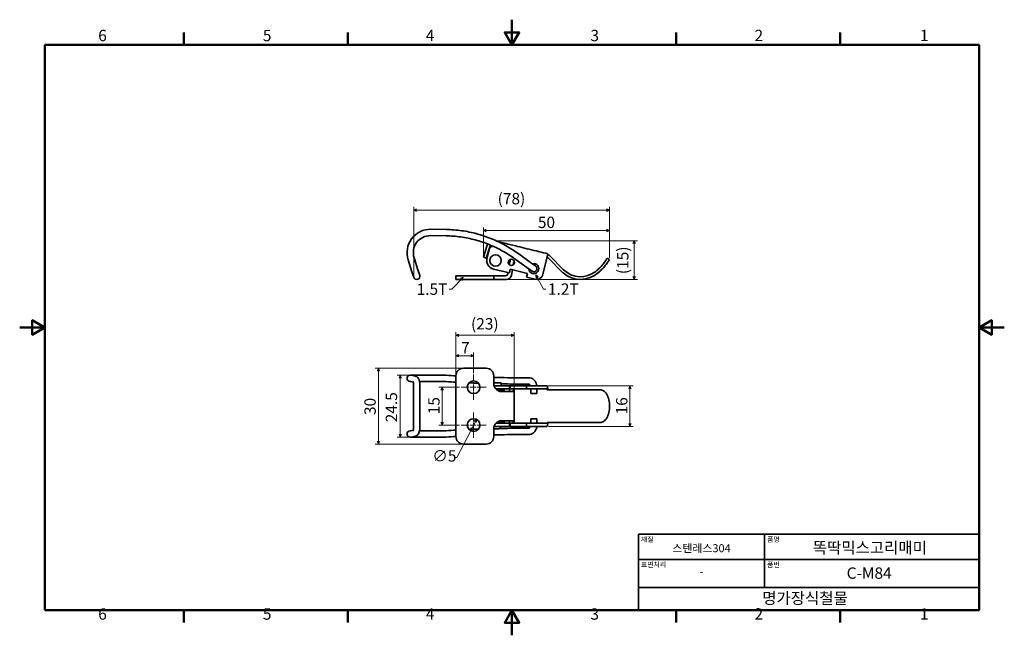
# Model space of a CAD drawing. Units: millimetres. Extents: x 0 to 390, y 0 to 244.
import ezdxf

# ---------------------------------------------------------------- set-up
doc = ezdxf.new("R2010")
doc.units = ezdxf.units.MM
doc.linetypes.add('CHAIN', pattern=[0.7087, 0.4724, -0.0591, 0.1181, -0.0591])
doc.layers.get('0').update_dxf_attribs({"color": 3})
for name, color, linetype, lineweight in [('MGJS  중심 표식(ISO)', 30, 'Continuous', 18), ('MGJS 치수(ISO)', 7, 'Continuous', 18), ('경계(ISO)', 7, 'Continuous', 50), ('기호(ISO)', 7, 'Continuous', 18), ('외형선(ISO)', 7, 'Continuous', 35), ('제목(ISO)', 7, 'Continuous', 35)]:
    doc.layers.add(name, color=color, linetype=linetype, lineweight=lineweight)
doc.styles.add('MGJS 텍스트', font='NanumGothic.ttf')
doc.styles.add('주 문자 (ISO)', font='NanumGothic.ttf')
doc.dimstyles.new('MGJS', dxfattribs={"dimtxt": 4.5, "dimasz": 1, "dimexe": 1.25, "dimexo": 0.625, "dimtad": 1, "dimtoh": 1, "dimdec": 1, "dimrnd": 1e-08, "dimdsep": 46, "dimtxsty": 'MGJS 텍스트', "dimblk": 'Filled-1', "dimcen": 0.09, "dimclrd": 250, "dimclre": 250, "dimclrt": 256, "dimadec": 0, "dimazin": 1, "dimtfac": 0.7, "dimtdec": 1, "dimtmove": 0, "dimatfit": 3, "dimfxl": 1, "dimtolj": 1, "dimlwd": -1, "dimlwe": -1, "dimarcsym": 0})
doc.dimstyles.new('기본값 - 방법 1b (ISO)$7', dxfattribs={"dimtxt": 4.5, "dimasz": 1, "dimexe": 3.175, "dimexo": 0, "dimgap": 0.762, "dimtad": 1, "dimtoh": 1, "dimrnd": 1e-08, "dimtxsty": '주 문자 (ISO)', "dimcen": 0.09, "dimdle": 10, "dimclrd": 7, "dimclre": 256, "dimclrt": 256, "dimazin": 2, "dimtfac": 0.777778, "dimtmove": 0, "dimatfit": 3, "dimldrblk": 'Filled-1', "dimfxl": 1, "dimtolj": 1, "dimlwd": -1, "dimlwe": -1, "dimarcsym": 0})

# ---------------------------------------------------------------- blocks, each defined once
blk = doc.blocks.new('경계 Default Border')
at = {"layer": '경계(ISO)'}
for p, q in [((65.03, 233.85), (65.03, 238.75)), ((130.05, 233.85), (130.05, 238.75)), ((260.1, 233.85), (260.1, 238.75)), ((325.13, 233.85), (325.13, 238.75)), ((65.03, 10), (65.03, 5.1)), ((130.05, 10), (130.05, 5.1)), ((260.1, 10), (260.1, 5.1)), ((325.13, 10), (325.13, 5.1))]:
    blk.add_line(p, q, dxfattribs=at)
at = {"layer": '경계(ISO)', "flags": 128}
for points in [[(195.07, 243.85), (195.07, 233.85), (192.19, 238.85), (197.96, 238.85), (195.07, 233.85)], [(10, 10), (10, 233.85), (380.15, 233.85), (380.15, 10), (10, 10)], [(0, 121.93), (10, 121.93), (5, 124.81), (5, 119.04), (10, 121.93)], [(390.15, 121.93), (380.15, 121.93), (385.15, 124.81), (385.15, 119.04), (380.15, 121.93)], [(195.07, 0), (195.07, 10), (192.19, 5), (197.96, 5), (195.07, 10)]]:
    blk.add_lwpolyline(points, dxfattribs=at)
at = {"layer": '경계(ISO)', "char_height": 4.5, "attachment_point": 7, "style": 'MGJS 텍스트'}
for s, insert in [('6', (31.11, 233.93)), ('5', (96.35, 233.93)), ('4', (160.95, 233.97)), ('3', (226.15, 233.92)), ('2', (291.17, 233.97)), ('1', (356.71, 233.97)), ('6', (31.11, 4.77)), ('5', (96.35, 4.77)), ('4', (160.95, 4.81)), ('3', (226.15, 4.77)), ('2', (291.17, 4.81)), ('1', (356.71, 4.81))]:
    blk.add_mtext(s, dxfattribs=dict(at, insert=insert))
blk = doc.blocks.new('제목 블록 ISO')
at = {"layer": '제목(ISO)'}
for p, q in [((71, 133), (71, 112)), ((71, 133), (206, 133)), ((121, 133), (121, 112)), ((206, 133), (206, 112)), ((71, 123), (206, 123)), ((71, 112), (206, 112)), ((71, 112), (71, 103)), ((206, 112), (206, 103)), ((206, 103), (71, 103))]:
    blk.add_line(p, q, dxfattribs=at)
at = {"layer": '제목(ISO)', "style": '주 문자 (ISO)'}
for s, insert, char_height, attachment_point in [('\\f나눔고딕|b0|i0;\\H2.0000;재질', (72, 132), 2, 1), ('\\f나눔고딕|b0|i0;\\H3.1700;스텐레스304', (96, 127.5), 3.17, 5), ('\\f나눔고딕|b0|i0;\\H2.0000;품명', (122, 132), 2, 1), ('\\f나눔고딕|b0|i0;\\H2.0000;표면처리', (72, 122), 2, 1), ('\\f나눔고딕|b0|i0;\\H2.0000;품번', (122, 122), 2, 1), ('\\f나눔고딕|b0|i0;\\H3.1700;-', (96, 118.28), 3.17, 5)]:
    blk.add_mtext(s, dxfattribs=dict(at, insert=insert, char_height=char_height, attachment_point=attachment_point))
for tag, p in [('제목_001', (140.13, 125.47)), ('부품_번호_001', (153.53, 115.39)), ('회사_001', (120.08, 105.45))]:
    blk.add_attdef(tag, p, '', height=4.5, dxfattribs=at)
blk = doc.blocks.new('Filled-1')
at = {"color": 0}
for p, q in [((0, 0), (-1, 0.5)), ((-1, 0.5), (-1, -0.5)), ((-1, 0), (0, 0)), ((-1, -0.5), (0, 0))]:
    blk.add_line(p, q, dxfattribs=at)
at = {"color": 0, "flags": 128}
blk.add_lwpolyline([(-1, -0.5), (0, 0), (-1, 0.5), (-1, -0.5)], dxfattribs=at)
at = {"color": 0}
blk.add_solid([(-1, -0.5), (0, 0), (-1, 0.5), (-1, -0.5)], dxfattribs=at)
blk = doc.blocks.new('*D7')
at = {"layer": 'Defpoints', "color": 0}
for p in [(156.14, 168.43), (233.71, 148.92), (156.14, 141.82)]:
    blk.add_point(p, dxfattribs=at)
at = {"layer": 'MGJS 치수(ISO)', "color": 250}
for p, q in [((156.14, 142.44), (156.14, 169.68)), ((232.71, 168.43), (157.14, 168.43)), ((233.71, 149.55), (233.71, 169.68))]:
    blk.add_line(p, q, dxfattribs=at)
at = {"layer": 'MGJS 치수(ISO)', "color": 250, "rotation": 180}
blk.add_blockref('Filled-1', (156.14, 168.43), dxfattribs=at)
at = {"layer": 'MGJS 치수(ISO)', "color": 250}
blk.add_blockref('Filled-1', (233.71, 168.43), dxfattribs=at)
at = {"layer": 'MGJS 치수(ISO)', "insert": (189.38, 175.22), "char_height": 4.5, "attachment_point": 1, "style": 'MGJS 텍스트'}
blk.add_mtext('\\A1;(78)', dxfattribs=at)
blk = doc.blocks.new('*D8')
at = {"layer": 'Defpoints', "color": 0}
for p in [(233.71, 160.32), (183.72, 149.73), (233.71, 148.92)]:
    blk.add_point(p, dxfattribs=at)
at = {"layer": 'MGJS 치수(ISO)', "color": 250}
for p, q in [((183.72, 150.35), (183.72, 161.57)), ((184.72, 160.32), (232.71, 160.32)), ((233.71, 149.55), (233.71, 161.57))]:
    blk.add_line(p, q, dxfattribs=at)
at = {"layer": 'MGJS 치수(ISO)', "color": 250, "rotation": 180}
blk.add_blockref('Filled-1', (183.72, 160.32), dxfattribs=at)
at = {"layer": 'MGJS 치수(ISO)', "color": 250}
blk.add_blockref('Filled-1', (233.71, 160.32), dxfattribs=at)
at = {"layer": 'MGJS 치수(ISO)', "insert": (205.32, 165.83), "char_height": 4.5, "attachment_point": 1, "style": 'MGJS 텍스트'}
blk.add_mtext('\\A1;50', dxfattribs=at)
blk = doc.blocks.new('*D9')
at = {"layer": 'Defpoints', "color": 0}
for p in [(187.9, 156.27), (243.52, 156.27), (184.87, 140.95)]:
    blk.add_point(p, dxfattribs=at)
at = {"layer": 'MGJS 치수(ISO)', "color": 250}
for p, q in [((188.52, 156.27), (244.77, 156.27)), ((243.52, 141.95), (243.52, 155.27)), ((185.49, 140.95), (244.77, 140.95))]:
    blk.add_line(p, q, dxfattribs=at)
for p, rotation in [((243.52, 156.27), 90), ((243.52, 140.95), 270)]:
    blk.add_blockref('Filled-1', p, dxfattribs=dict(at, rotation=rotation))
at = {"layer": 'MGJS 치수(ISO)', "insert": (236.73, 143.06), "char_height": 4.5, "attachment_point": 1, "rotation": 90, "style": 'MGJS 텍스트'}
blk.add_mtext('\\A1;(15)', dxfattribs=at)
blk = doc.blocks.new('*D10')
at = {"layer": 'Defpoints', "color": 0}
for p in [(195.87, 118.85), (172.87, 102.77), (195.87, 96.57)]:
    blk.add_point(p, dxfattribs=at)
at = {"layer": 'MGJS 치수(ISO)', "color": 250}
for p, q in [((172.87, 103.39), (172.87, 120.1)), ((173.87, 118.85), (194.87, 118.85)), ((195.87, 97.19), (195.87, 120.1))]:
    blk.add_line(p, q, dxfattribs=at)
at = {"layer": 'MGJS 치수(ISO)', "color": 250, "rotation": 180}
blk.add_blockref('Filled-1', (172.87, 118.85), dxfattribs=at)
at = {"layer": 'MGJS 치수(ISO)', "color": 250}
blk.add_blockref('Filled-1', (195.87, 118.85), dxfattribs=at)
at = {"layer": 'MGJS 치수(ISO)', "insert": (178.82, 125.64), "char_height": 4.5, "attachment_point": 1, "style": 'MGJS 텍스트'}
blk.add_mtext('\\A1;(23)', dxfattribs=at)
blk = doc.blocks.new('*D11')
at = {"layer": 'Defpoints', "color": 0}
for p in [(154.73, 103.02), (150.81, 78.52), (154.73, 78.52)]:
    blk.add_point(p, dxfattribs=at)
at = {"layer": 'MGJS 치수(ISO)', "color": 250}
for p, q in [((154.1, 103.02), (149.56, 103.02)), ((150.81, 102.02), (150.81, 79.52)), ((154.1, 78.52), (149.56, 78.52))]:
    blk.add_line(p, q, dxfattribs=at)
for p, rotation in [((150.81, 103.02), 90), ((150.81, 78.52), 270)]:
    blk.add_blockref('Filled-1', p, dxfattribs=dict(at, rotation=rotation))
at = {"layer": 'MGJS 치수(ISO)', "insert": (145.06, 84.38), "char_height": 4.5, "attachment_point": 1, "rotation": 90, "style": 'MGJS 텍스트'}
blk.add_mtext('\\A1;24.5', dxfattribs=at)
blk = doc.blocks.new('*D12')
at = {"layer": 'Defpoints', "color": 0}
for p in [(207.26, 98.77), (208.87, 82.77), (241.82, 82.77)]:
    blk.add_point(p, dxfattribs=at)
at = {"layer": 'MGJS 치수(ISO)', "color": 250}
for p, q in [((207.88, 98.77), (243.07, 98.77)), ((241.82, 97.77), (241.82, 83.77)), ((209.49, 82.77), (243.07, 82.77))]:
    blk.add_line(p, q, dxfattribs=at)
for p, rotation in [((241.82, 98.77), 90), ((241.82, 82.77), 270)]:
    blk.add_blockref('Filled-1', p, dxfattribs=dict(at, rotation=rotation))
at = {"layer": 'MGJS 치수(ISO)', "insert": (236.3, 87.5), "char_height": 4.5, "attachment_point": 1, "rotation": 90, "style": 'MGJS 텍스트'}
blk.add_mtext('\\A1;16', dxfattribs=at)
blk = doc.blocks.new('*D13')
at = {"layer": 'Defpoints', "color": 0}
for p in [(175.87, 105.77), (142.12, 75.77), (175.87, 75.77)]:
    blk.add_point(p, dxfattribs=at)
at = {"layer": 'MGJS 치수(ISO)', "color": 250}
for p, q in [((175.24, 105.77), (140.87, 105.77)), ((142.12, 104.77), (142.12, 76.77)), ((175.24, 75.77), (140.87, 75.77))]:
    blk.add_line(p, q, dxfattribs=at)
for p, rotation in [((142.12, 105.77), 90), ((142.12, 75.77), 270)]:
    blk.add_blockref('Filled-1', p, dxfattribs=dict(at, rotation=rotation))
at = {"layer": 'MGJS 치수(ISO)', "insert": (136.59, 87.24), "char_height": 4.5, "attachment_point": 1, "rotation": 90, "style": 'MGJS 텍스트'}
blk.add_mtext('\\A1;30', dxfattribs=at)
blk = doc.blocks.new('*D14')
at = {"layer": 'Defpoints', "color": 0}
for p in [(181.03, 85.48), (178.71, 81.05)]:
    blk.add_point(p, dxfattribs=at)
at = {"layer": 'MGJS 치수(ISO)', "color": 250}
for p, q in [((180.56, 84.6), (179.17, 81.94)), ((178.71, 81.05), (173.15, 70.43)), ((173.15, 70.43), (172.15, 70.43))]:
    blk.add_line(p, q, dxfattribs=at)
for p, rotation in [((178.71, 81.05), 242.3660379175637), ((181.03, 85.48), 62.36603791756367)]:
    blk.add_blockref('Filled-1', p, dxfattribs=dict(at, rotation=rotation))
at = {"layer": 'MGJS 치수(ISO)', "insert": (163.52, 73.31), "char_height": 4.5, "attachment_point": 1, "style": 'MGJS 텍스트'}
blk.add_mtext('\\A1;∅5', dxfattribs=at)
blk = doc.blocks.new('*D15')
at = {"layer": 'Defpoints', "color": 0}
for p in [(179.87, 110.77), (172.87, 102.77), (179.87, 103.27)]:
    blk.add_point(p, dxfattribs=at)
at = {"layer": 'MGJS 치수(ISO)', "color": 250}
for p, q in [((172.87, 103.39), (172.87, 112.02)), ((173.87, 110.77), (178.87, 110.77)), ((179.87, 103.89), (179.87, 112.02))]:
    blk.add_line(p, q, dxfattribs=at)
at = {"layer": 'MGJS 치수(ISO)', "color": 250, "rotation": 180}
blk.add_blockref('Filled-1', (172.87, 110.77), dxfattribs=at)
at = {"layer": 'MGJS 치수(ISO)', "color": 250}
blk.add_blockref('Filled-1', (179.87, 110.77), dxfattribs=at)
at = {"layer": 'MGJS 치수(ISO)', "insert": (174.9, 116.2), "char_height": 4.5, "attachment_point": 1, "style": 'MGJS 텍스트'}
blk.add_mtext('\\A1;7', dxfattribs=at)
blk = doc.blocks.new('*D16')
at = {"layer": 'Defpoints', "color": 0}
for p in [(167.37, 98.27), (174.87, 98.27), (174.87, 83.27)]:
    blk.add_point(p, dxfattribs=at)
at = {"layer": 'MGJS 치수(ISO)', "color": 250}
for p, q in [((174.24, 98.27), (166.12, 98.27)), ((167.37, 84.27), (167.37, 97.27)), ((174.24, 83.27), (166.12, 83.27))]:
    blk.add_line(p, q, dxfattribs=at)
for p, rotation in [((167.37, 98.27), 90), ((167.37, 83.27), 270)]:
    blk.add_blockref('Filled-1', p, dxfattribs=dict(at, rotation=rotation))
at = {"layer": 'MGJS 치수(ISO)', "insert": (161.89, 87.56), "char_height": 4.5, "attachment_point": 1, "rotation": 90, "style": 'MGJS 텍스트'}
blk.add_mtext('\\A1;15', dxfattribs=at)

msp = doc.modelspace()

# ---------------------------------------------------------------- linework, layer by layer
at = {"layer": 'MGJS  중심 표식(ISO)', "linetype": 'CHAIN', "ltscale": 5.555153}
for p, q in [((179.87, 103.27), (179.87, 93.27)), ((184.87, 98.27), (174.87, 98.27)), ((179.87, 88.27), (179.87, 78.27)), ((184.87, 83.27), (174.87, 83.27))]:
    msp.add_line(p, q, dxfattribs=at)
at = {"layer": '외형선(ISO)'}
for p, q in [((168.98, 160.76), (162.83, 160.83)), ((168.98, 160.76), (168.98, 160.76)), ((168.98, 160.76), (168.98, 160.76)), ((168.98, 160.76), (168.99, 160.76)), ((168.95, 158.26), (162.8, 158.33)), ((168.95, 158.26), (168.95, 158.26)), ((168.95, 158.26), (168.95, 158.26)), ((185.05, 154.13), (183.72, 149.73)), ((184.87, 149.38), (186.23, 153.89)), ((186.12, 153.19), (185.16, 149.31)), ((187.39, 154.19), (187.33, 153.93)), ((153.92, 148.75), (155.43, 144.04)), ((156.3, 149.52), (157.81, 144.8)), ((183.72, 149.73), (184.87, 149.38)), ((194.29, 148.1), (194.4, 148.68)), ((194.44, 148.91), (194.4, 148.68)), ((195.87, 148.38), (195.77, 147.84)), ((200.97, 145.7), (196.28, 149.04)), ((202.42, 147.73), (197.73, 151.07)), ((207.26, 142.86), (208.87, 149.4)), ((209.36, 149.59), (215.14, 143.76)), ((209.88, 150.51), (215.52, 144.83)), ((233.71, 148.92), (232.82, 149.45)), ((158.52, 142.58), (157.81, 144.8)), ((187.73, 145.08), (194.04, 143.53)), ((194.04, 143.53), (194.4, 144.98)), ((194.14, 147.22), (194.05, 146.72)), ((194.14, 147.22), (194.24, 147.8)), ((194.29, 148.1), (194.24, 147.8)), ((194.4, 144.98), (201.19, 143.31)), ((194.85, 142.6), (195.23, 144.78)), ((195.58, 146.73), (195.62, 146.96)), ((195.72, 147.54), (195.62, 146.96)), ((195.72, 147.54), (195.77, 147.84)), ((200.97, 145.7), (203.01, 144.25)), ((204.46, 146.28), (202.42, 147.73)), ((155.43, 144.04), (156.14, 141.82)), ((172.87, 142.45), (175.87, 142.45)), ((172.87, 142.45), (172.87, 140.95)), ((175.87, 140.95), (172.87, 140.95)), ((184.87, 142.45), (175.87, 142.45)), ((175.87, 140.95), (184.87, 140.95)), ((184.87, 142.45), (187.87, 142.45)), ((187.87, 140.95), (184.87, 140.95)), ((190.87, 142.45), (187.87, 142.45)), ((187.87, 140.95), (187.87, 142.45)), ((187.87, 140.95), (190.87, 140.95)), ((192.46, 142.45), (190.87, 142.45)), ((190.87, 140.95), (192.88, 140.95)), ((193.51, 143.66), (193.44, 143.28)), ((201.19, 143.31), (200.84, 141.86)), ((200.84, 141.86), (204.24, 141.02)), ((175.87, 105.77), (184.87, 105.77)), ((155.11, 103.02), (154.73, 103.02)), ((155.12, 103.02), (155.11, 103.02)), ((162.82, 103.02), (155.12, 103.02)), ((155.38, 102.99), (156.9, 102.65)), ((168.99, 103.02), (162.82, 103.02)), ((169.02, 103.02), (169.04, 103.02)), ((172.87, 102.77), (172.87, 78.77)), ((187.87, 102.77), (187.87, 99.57)), ((201.7, 102.02), (197.01, 102.03)), ((154.73, 100.52), (154.97, 100.52)), ((154.85, 100.55), (155.92, 100.3)), ((156.08, 98.93), (156.08, 82.6)), ((158.44, 100.52), (162.82, 100.52)), ((158.58, 98.93), (158.58, 82.6)), ((168.91, 100.52), (162.82, 100.52)), ((187.87, 99.97), (190.81, 99.97)), ((187.98, 98.77), (194.04, 98.77)), ((188.63, 97.57), (194.04, 97.57)), ((189.81, 97.57), (189.81, 97.27)), ((190.81, 99.97), (190.81, 98.77)), ((194.04, 98.77), (194.4, 98.77)), ((194.04, 97.57), (194.04, 98.77)), ((194.04, 97.57), (194.4, 97.57)), ((194.4, 98.77), (200.84, 98.77)), ((194.4, 97.57), (194.4, 98.77)), ((194.4, 97.57), (200.84, 97.57)), ((201.7, 99.52), (197.01, 99.53)), ((200.84, 98.77), (204.24, 98.77)), ((200.84, 97.57), (200.84, 98.77)), ((200.84, 97.57), (204.24, 97.57)), ((202.48, 95.77), (202.48, 97.57)), ((207.26, 98.77), (204.24, 98.77)), ((207.26, 97.57), (204.24, 97.57)), ((204.98, 95.77), (204.98, 97.57)), ((207.26, 98.77), (208.87, 98.77)), ((207.26, 97.57), (208.93, 97.57)), ((191.52, 97.27), (188.94, 97.27)), ((190.87, 96.57), (192.88, 96.57)), ((191.52, 97.27), (191.91, 97.27)), ((194.85, 96.57), (192.88, 96.57)), ((194.85, 96.57), (195.51, 96.57)), ((195.88, 96.57), (195.84, 96.57)), ((195.87, 84.97), (195.87, 96.57)), ((195.88, 96.57), (195.88, 96.97)), ((204.98, 95.77), (202.48, 95.77)), ((208.98, 97.27), (208.98, 97.37)), ((209.36, 97.27), (208.98, 97.27)), ((209.36, 97.27), (215.14, 97.27)), ((215.14, 97.27), (215.37, 97.27)), ((229.36, 97.27), (215.37, 97.27)), ((229.43, 97.27), (229.36, 97.27)), ((229.96, 97.27), (229.43, 97.27)), ((187.87, 81.97), (187.87, 78.77)), ((187.98, 82.77), (194.04, 82.77)), ((188.63, 83.97), (194.04, 83.97)), ((191.52, 84.27), (188.94, 84.27)), ((189.81, 84.27), (189.81, 83.97)), ((192.88, 84.97), (190.87, 84.97)), ((191.52, 84.27), (191.91, 84.27)), ((192.88, 84.97), (194.85, 84.97)), ((194.04, 83.97), (194.4, 83.97)), ((194.04, 83.97), (194.04, 82.77)), ((194.04, 82.77), (194.4, 82.77)), ((194.4, 83.97), (200.84, 83.97)), ((194.4, 83.97), (194.4, 82.77)), ((194.4, 82.77), (200.84, 82.77)), ((195.5, 84.97), (194.85, 84.97)), ((195.88, 84.97), (195.84, 84.97)), ((195.88, 84.97), (195.88, 84.67)), ((197.01, 82.01), (201.7, 82.02)), ((200.84, 83.97), (204.24, 83.97)), ((200.84, 83.97), (200.84, 82.77)), ((200.84, 82.77), (204.24, 82.77)), ((204.98, 85.77), (202.48, 85.77)), ((202.48, 83.97), (202.48, 85.77)), ((207.26, 83.97), (204.24, 83.97)), ((207.26, 82.77), (204.24, 82.77)), ((204.98, 83.97), (204.98, 85.77)), ((207.26, 83.97), (208.93, 83.97)), ((207.26, 82.77), (208.87, 82.77)), ((209.36, 84.27), (208.98, 84.27)), ((208.98, 84.27), (208.98, 84.17)), ((209.36, 84.27), (215.14, 84.27)), ((215.14, 84.27), (215.37, 84.27)), ((229.36, 84.27), (215.37, 84.27)), ((229.43, 84.27), (229.36, 84.27)), ((229.96, 84.27), (229.43, 84.27)), ((154.97, 81.02), (154.73, 81.02)), ((154.73, 78.52), (155.11, 78.52)), ((155.92, 81.23), (154.85, 80.99)), ((155.11, 78.52), (155.12, 78.52)), ((155.12, 78.52), (162.82, 78.52)), ((156.9, 78.89), (155.38, 78.55)), ((162.82, 81.02), (158.44, 81.02)), ((162.82, 81.02), (168.91, 81.02)), ((162.82, 78.52), (168.99, 78.52)), ((169.04, 78.52), (169.02, 78.52)), ((187.87, 81.77), (189.56, 81.77)), ((197.01, 79.51), (201.7, 79.52)), ((184.87, 75.77), (175.87, 75.77))]:
    msp.add_line(p, q, dxfattribs=at)
for centre, radius in [((188.56, 148.48), 2.25), ((194.81, 147.71), 1.25), ((179.87, 98.27), 2.5), ((179.87, 83.27), 2.5)]:
    msp.add_circle(centre, radius, dxfattribs=at)
for centre, radius, start, end in [((162.73, 151.58), 9.25, 89.3674, 197.7859), ((162.73, 151.58), 6.75, 89.3674, 197.7859), ((187.92, 153.27), 3, 144.9391, 163.2055), ((187.09, 152.96), 1, 76.2055, 166.2055), ((187.95, 153.37), 1.8, 139.4797, 163.2055), ((188.56, 148.48), 3.5, 166.2055, 256.2055), ((193.29, 148.15), 1, 350, 36.1406), ((208.08, 148.32), 1.8, 44.8124, 59.8843), ((207.75, 148.4), 3, 44.8124, 59.8843), ((203.73, 145.27), 2, 183.2181, 105.8537), ((203.73, 145.27), 1.25, 234.5359, 54.5359), ((222.26, 151.52), 9.49, 224.8124, 309.2133), ((215.53, 159.77), 20.14, 309.2133, 312.1066), ((157.33, 142.2), 1.25, 197.7859, 17.7859), ((192.46, 143.45), 1, 270, 350), ((192.88, 142.95), 2, 270, 350), ((204.83, 143.45), 2.5, 256.2055, 346.2055), ((217.98, 146.58), 4, 224.8124, 229.1312), ((222.26, 151.52), 10.54, 229.1312, 312.3707), ((232.06, 140.78), 4, 131.036, 132.3707), ((215.53, 159.77), 21.17, 311.036, 312.9634), ((175.87, 102.77), 3, 90, 180), ((184.87, 102.77), 3, 0, 90), ((154.73, 101.77), 1.25, 90, 270), ((190.87, 99.57), 3, 180, 270), ((190.87, 81.97), 3, 90, 180), ((189.56, 82.77), 1, 270, 0), ((154.73, 79.77), 1.25, 90, 270), ((175.87, 78.77), 3, 180, 270), ((184.87, 78.77), 3, 270, 0)]:
    msp.add_arc(centre, radius, start, end, dxfattribs=at)
for centre, major_axis, ratio, start_param, end_param in [((168.96, 159.51), (0.02, 1.25), 0.044536, 6.283104, 6.283384), ((197.01, 150.06), (-0.73, -1.02), 0.00146, 0.013163, 0.013173), ((155.11, 101.8), (0.14, 1.21), 0.983149, 6.17654, 6.39402), ((168.99, 102.52), (0.013, 0.5), 0.999777, 6.245005, 6.308639), ((197.01, 100.78), (0, 1.25), 0.580192, 0, 0.001085), ((168.91, 100.02), (0.013, 0.501), 0.998737, 6.245228, 6.308694), ((194.24, 96.97), (0, 0.6), 0.173648, 0, 1.403348), ((195.72, 96.97), (0, 0.6), 0.173648, 0, 1.403348), ((195.77, 96.97), (0, 0.6), 0.173648, 4.712389, 6.283185), ((194.04, 97.17), (0, -0.6), 0.173648, 0, 1.403348), ((195.51, 97.17), (0, -0.6), 0.173648, 0, 1.403348), ((194.03, 84.27), (0, 0.7), 0.173648, 5.002141, 6.283185), ((194.26, 84.67), (0, -0.7), 0.173648, 5.002141, 6.283185), ((195.5, 84.27), (0, 0.7), 0.173648, 5.002141, 6.283185), ((195.74, 84.67), (0, -0.7), 0.173648, 5.002141, 6.283185), ((195.75, 84.67), (0, -0.7), 0.173648, 0, 1.570796), ((155.11, 79.74), (0.14, -1.21), 0.983149, 6.172351, 6.38983), ((168.91, 81.52), (0.013, -0.501), 0.998737, 6.257677, 6.321143), ((168.99, 79.02), (0.013, -0.5), 0.999777, 6.257732, 6.321366), ((197.01, 80.76), (0, -1.25), 0.580192, 6.282101, 6.283185)]:
    msp.add_ellipse(centre, major_axis=major_axis, ratio=ratio, start_param=start_param, end_param=end_param, dxfattribs=at)
for points, knots in [([(197.73, 151.07), (196.08, 152.29), (194.34, 153.4), (190.75, 155.41), (188.9, 156.3), (185.09, 157.85), (183.14, 158.5), (179.17, 159.57), (177.15, 159.99), (173.09, 160.56), (171.04, 160.72), (168.99, 160.76)], [0.8757122, 0.8757122, 0.8757122, 0.8757122, 0.9992786, 0.9992786, 1.1228449, 1.1228449, 1.2464113, 1.2464113, 1.3699776, 1.3699776, 1.493544, 1.493544, 1.493544, 1.493544]), ([(196.28, 149.04), (194.71, 150.19), (193.06, 151.25), (189.65, 153.16), (187.88, 154.01), (184.26, 155.49), (182.41, 156.11), (178.63, 157.13), (176.72, 157.52), (172.85, 158.07), (170.9, 158.23), (168.95, 158.26)], [0.8750189, 0.8750189, 0.8750189, 0.8750189, 0.9987014, 0.9987014, 1.1223838, 1.1223838, 1.2460662, 1.2460662, 1.3697486, 1.3697486, 1.4934311, 1.4934311, 1.4934311, 1.4934311]), ([(208.47, 151.31), (207.21, 151.62), (205.95, 151.93), (202.21, 152.85), (199.74, 153.45), (195.57, 154.48), (193.87, 154.89), (191.28, 155.53), (190.4, 155.75), (189.51, 155.96)], [-2.11887, -2.11887, -2.11887, -2.11887, -1.729291, -1.729291, -0.960392, -0.960392, -0.432323, -0.432323, -0.158575, -0.158575, -0.158575, -0.158575]), ([(208.87, 149.4), (208.94, 149.68), (208.99, 149.9), (209.07, 150.24), (209.12, 150.41), (209.18, 150.69), (209.21, 150.8), (209.24, 150.92), (209.25, 150.95), (209.26, 150.98), (209.26, 150.99), (209.26, 150.99)], [0, 0, 0, 0, 0.0869175, 0.0869175, 0.1899891, 0.1899891, 0.2863255, 0.2863255, 0.3372489, 0.3372489, 0.38511, 0.38511, 0.38511, 0.38511]), ([(229.82, 145.58), (230.01, 145.77), (230.19, 145.96), (230.92, 146.76), (231.4, 147.36), (232.1, 148.31), (232.38, 148.74), (232.74, 149.31), (232.79, 149.39), (232.82, 149.45)], [1.2444889, 1.2444889, 1.2444889, 1.2444889, 1.3221389, 1.3221389, 1.5763105, 1.5763105, 1.8247601, 1.8247601, 2.0732098, 2.0732098, 2.0732098, 2.0732098]), ([(233.71, 148.92), (233.68, 148.86), (233.63, 148.78), (233.27, 148.21), (232.99, 147.78), (232.29, 146.82), (231.82, 146.23), (231.1, 145.42), (230.92, 145.23), (230.73, 145.04)], [2.0627337, 2.0627337, 2.0627337, 2.0627337, 2.3111662, 2.3111662, 2.5595988, 2.5595988, 2.8131779, 2.8131779, 2.8909644, 2.8909644, 2.8909644, 2.8909644]), ([(156.9, 102.65), (157.07, 102.61), (157.23, 102.54), (157.52, 102.37), (157.64, 102.25), (157.9, 101.97), (158, 101.8), (158.2, 101.4), (158.28, 101.16), (158.42, 100.66), (158.47, 100.4), (158.54, 99.86), (158.57, 99.57), (158.58, 99.17), (158.58, 99.05), (158.58, 98.93)], [0.068573, 0.068573, 0.068573, 0.068573, 0.182193, 0.182193, 0.324603, 0.324603, 0.547802, 0.547802, 0.848247, 0.848247, 1.148692, 1.148692, 1.449136, 1.449136, 1.570796, 1.570796, 1.570796, 1.570796]), ([(197.01, 102.03), (195.4, 102.03), (193.72, 102.04), (190.64, 102.09), (189.27, 102.12), (187.87, 102.16)], [0.875336, 0.875336, 0.875336, 0.875336, 0.9989776, 0.9989776, 1.0935333, 1.0935333, 1.0935333, 1.0935333]), ([(204.95, 98.77), (204.93, 98.97), (204.89, 99.17), (204.75, 99.72), (204.61, 100.06), (204.23, 100.69), (204, 100.98), (203.45, 101.47), (203.14, 101.67), (202.47, 101.94), (202.13, 102.01), (201.75, 102.02), (201.73, 102.02), (201.7, 102.02)], [4.853808, 4.853808, 4.853808, 4.853808, 5.026256, 5.026256, 5.340124, 5.340124, 5.653991, 5.653991, 5.967858, 5.967858, 6.259933, 6.259933, 6.281726, 6.281726, 6.281726, 6.281726]), ([(155.84, 100.52), (155.85, 100.52), (155.85, 100.52), (155.86, 100.5), (155.87, 100.47), (155.9, 100.38), (155.92, 100.31), (155.97, 100.14), (155.99, 100.02), (156.04, 99.75), (156.05, 99.59), (156.08, 99.26), (156.08, 99.1), (156.08, 98.93)], [0.478756, 0.478756, 0.478756, 0.478756, 0.54683, 0.54683, 0.691191, 0.691191, 0.870809, 0.870809, 1.089799, 1.089799, 1.341008, 1.341008, 1.570796, 1.570796, 1.570796, 1.570796]), ([(181.8, 99.85), (181.47, 99.87), (181.14, 99.88), (179.91, 99.93), (179, 99.97), (178.08, 100.01)], [1.22461536, 1.22461536, 1.22461536, 1.22461536, 1.24560634, 1.24560634, 1.30338645, 1.30338645, 1.30338645, 1.30338645]), ([(197.01, 99.53), (195.39, 99.53), (193.69, 99.54), (191.57, 99.58), (191.19, 99.58), (190.81, 99.59)], [0.8754324, 0.8754324, 0.8754324, 0.8754324, 0.9988105, 0.9988105, 1.0250815, 1.0250815, 1.0250815, 1.0250815]), ([(202.41, 98.77), (202.39, 98.84), (202.37, 98.9), (202.3, 99.07), (202.24, 99.15), (202.13, 99.3), (202.07, 99.36), (201.94, 99.46), (201.87, 99.49), (201.77, 99.52), (201.74, 99.52), (201.7, 99.52)], [5.05889, 5.05889, 5.05889, 5.05889, 5.215258, 5.215258, 5.469626, 5.469626, 5.73719, 5.73719, 6.051058, 6.051058, 6.281726, 6.281726, 6.281726, 6.281726]), ([(208.87, 98.77), (208.94, 98.77), (208.99, 98.71), (209.07, 98.57), (209.12, 98.46), (209.18, 98.18), (209.21, 98.02), (209.24, 97.75), (209.25, 97.65), (209.26, 97.46), (209.26, 97.36), (209.26, 97.27)], [0, 0, 0, 0, 0.0869175, 0.0869175, 0.1899891, 0.1899891, 0.2863255, 0.2863255, 0.3372489, 0.3372489, 0.38511, 0.38511, 0.38511, 0.38511]), ([(208.98, 97.37), (208.98, 97.39), (208.98, 97.42), (208.98, 97.47), (208.97, 97.49), (208.96, 97.53), (208.96, 97.54), (208.95, 97.56), (208.94, 97.57), (208.93, 97.57)], [0, 0, 0, 0, 0.00729978, 0.00729978, 0.01475572, 0.01475572, 0.02243035, 0.02243035, 0.03034159, 0.03034159, 0.03034159, 0.03034159]), ([(191.91, 97.27), (191.93, 97.27), (191.95, 97.25), (191.98, 97.18), (191.99, 97.13), (192.01, 97), (192.02, 96.92), (192.03, 96.75), (192.04, 96.66), (192.04, 96.57)], [0, 0, 0, 0, 0.0277283, 0.0277283, 0.0557939, 0.0557939, 0.0827757, 0.0827757, 0.110308, 0.110308, 0.110308, 0.110308]), ([(233.71, 90.77), (233.71, 91.6), (233.63, 92.48), (233.27, 94.1), (232.99, 94.85), (232.29, 96.03), (231.82, 96.54), (231.1, 96.97), (230.92, 97.06), (230.73, 97.13)], [2.0627337, 2.0627337, 2.0627337, 2.0627337, 2.3111662, 2.3111662, 2.5595988, 2.5595988, 2.8131779, 2.8131779, 2.8909644, 2.8909644, 2.8909644, 2.8909644]), ([(233.71, 90.77), (233.71, 89.94), (233.63, 89.06), (233.27, 87.43), (232.99, 86.69), (232.29, 85.51), (231.82, 85), (231.1, 84.57), (230.92, 84.48), (230.73, 84.41)], [2.0627337, 2.0627337, 2.0627337, 2.0627337, 2.3111662, 2.3111662, 2.5595988, 2.5595988, 2.8131779, 2.8131779, 2.8909644, 2.8909644, 2.8909644, 2.8909644]), ([(156.08, 82.6), (156.08, 82.41), (156.08, 82.22), (156.04, 81.85), (156.02, 81.69), (155.97, 81.41), (155.94, 81.29), (155.89, 81.13), (155.87, 81.07), (155.85, 81.03), (155.85, 81.02), (155.84, 81.02)], [1.570796, 1.570796, 1.570796, 1.570796, 1.845563, 1.845563, 2.113231, 2.113231, 2.35713, 2.35713, 2.558495, 2.558495, 2.662837, 2.662837, 2.662837, 2.662837]), ([(158.58, 82.6), (158.58, 82.31), (158.57, 82.03), (158.52, 81.47), (158.48, 81.19), (158.37, 80.67), (158.3, 80.43), (158.12, 79.96), (158.01, 79.73), (157.75, 79.4), (157.65, 79.29), (157.37, 79.07), (157.16, 78.95), (156.9, 78.89), (156.9, 78.89), (156.9, 78.89)], [1.570796, 1.570796, 1.570796, 1.570796, 1.871241, 1.871241, 2.171686, 2.171686, 2.472131, 2.472131, 2.772575, 2.772575, 2.903626, 2.903626, 3.070638, 3.070638, 3.07302, 3.07302, 3.07302, 3.07302]), ([(190.11, 81.93), (190.73, 81.95), (191.34, 81.96), (193.69, 81.99), (195.39, 82.01), (197.01, 82.01)], [5.2419689, 5.2419689, 5.2419689, 5.2419689, 5.2843748, 5.2843748, 5.4077529, 5.4077529, 5.4077529, 5.4077529]), ([(192.04, 84.97), (192.04, 84.88), (192.03, 84.79), (192.02, 84.61), (192.01, 84.54), (191.99, 84.41), (191.98, 84.36), (191.95, 84.29), (191.93, 84.27), (191.91, 84.27)], [0, 0, 0, 0, 0.0277283, 0.0277283, 0.0557939, 0.0557939, 0.0827757, 0.0827757, 0.110308, 0.110308, 0.110308, 0.110308]), ([(201.7, 79.52), (202.04, 79.52), (202.37, 79.58), (203.01, 79.8), (203.31, 79.97), (203.86, 80.41), (204.11, 80.68), (204.51, 81.29), (204.67, 81.63), (204.87, 82.23), (204.92, 82.5), (204.95, 82.77)], [3.143052, 3.143052, 3.143052, 3.143052, 3.424367, 3.424367, 3.714455, 3.714455, 4.025893, 4.025893, 4.339761, 4.339761, 4.570969, 4.570969, 4.570969, 4.570969]), ([(201.7, 82.02), (201.75, 82.02), (201.8, 82.02), (201.92, 82.07), (201.99, 82.11), (202.13, 82.24), (202.2, 82.31), (202.31, 82.5), (202.36, 82.6), (202.4, 82.73), (202.41, 82.75), (202.41, 82.77)], [3.143052, 3.143052, 3.143052, 3.143052, 3.45692, 3.45692, 3.770787, 3.770787, 4.064992, 4.064992, 4.324712, 4.324712, 4.365888, 4.365888, 4.365888, 4.365888]), ([(208.87, 82.77), (208.94, 82.77), (208.99, 82.83), (209.07, 82.97), (209.12, 83.08), (209.18, 83.36), (209.21, 83.52), (209.24, 83.79), (209.25, 83.88), (209.26, 84.08), (209.26, 84.17), (209.26, 84.27)], [0, 0, 0, 0, 0.0869175, 0.0869175, 0.1899891, 0.1899891, 0.2863255, 0.2863255, 0.3372489, 0.3372489, 0.38511, 0.38511, 0.38511, 0.38511]), ([(208.98, 84.17), (208.98, 84.14), (208.98, 84.12), (208.98, 84.07), (208.97, 84.05), (208.96, 84.01), (208.96, 83.99), (208.95, 83.97), (208.94, 83.97), (208.93, 83.97)], [0, 0, 0, 0, 0.00729978, 0.00729978, 0.01475572, 0.01475572, 0.02243035, 0.02243035, 0.03034159, 0.03034159, 0.03034159, 0.03034159]), ([(178.08, 81.52), (179, 81.57), (179.91, 81.61), (181.14, 81.66), (181.47, 81.67), (181.8, 81.68)], [4.97979886, 4.97979886, 4.97979886, 4.97979886, 5.03757897, 5.03757897, 5.05856995, 5.05856995, 5.05856995, 5.05856995]), ([(187.87, 79.38), (189.27, 79.42), (190.64, 79.45), (193.72, 79.49), (195.4, 79.51), (197.01, 79.51)], [5.189652, 5.189652, 5.189652, 5.189652, 5.2842077, 5.2842077, 5.4078493, 5.4078493, 5.4078493, 5.4078493])]:
    msp.add_open_spline(points, degree=3, knots=knots, dxfattribs=at)
for points in [[(209.26, 150.99), (209.01, 151.14), (208.74, 151.24), (208.47, 151.31)], [(229.82, 145.58), (229.56, 145.32), (229.3, 145.07), (229.03, 144.83)], [(229.96, 144.28), (230.22, 144.52), (230.48, 144.78), (230.73, 145.04)], [(172.87, 102.79), (171.6, 102.86), (170.32, 102.94), (169.04, 103.02)], [(172.87, 100.28), (171.56, 100.36), (170.25, 100.43), (168.94, 100.52)], [(229.96, 97.27), (230.22, 97.27), (230.48, 97.22), (230.73, 97.13)], [(229.96, 84.27), (230.22, 84.27), (230.48, 84.31), (230.73, 84.41)], [(168.94, 81.02), (170.25, 81.1), (171.56, 81.18), (172.87, 81.26)], [(169.04, 78.52), (170.32, 78.6), (171.6, 78.68), (172.87, 78.75)]]:
    msp.add_open_spline(points, degree=3, dxfattribs=at)

# ---------------------------------------------------------------- block references
msp.add_blockref('경계 Default Border', (0, 0))
msp.add_blockref('제목 블록 ISO', (174.15, -93)).add_auto_attribs({'제목_001': '똑딱믹스고리매미', '부품_번호_001': 'C-M84', '회사_001': '명가장식철물'})

# ---------------------------------------------------------------- texts
at = {"layer": '기호(ISO)', "char_height": 4.5, "width": 12.489, "style": '주 문자 (ISO)'}
for s, insert, attachment_point in [('{1.5T}', (169.47, 139.36), 3), ('{1.2T}', (209.3, 139.39), 1)]:
    msp.add_mtext(s, dxfattribs=dict(at, insert=insert, attachment_point=attachment_point))

# ---------------------------------------------------------------- dimensions: what is measured, and where the dimension line sits
at = {"layer": 'MGJS 치수(ISO)', "color": 250}
for base, p1, p2, angle, override, picture, middle in [((156.14, 168.43), (233.71, 148.92), (156.14, 141.82), 180, {"dimgap": 0.625, "dimtoh": 0, "dimdec": 0, "dimtol": 0, "dimlim": 0, "dimtp": 0, "dimtm": 0, "dimtdec": 1, "dimtofl": 0, "dimatfit": 1}, '*D7', (194.93, 168.43)), ((243.52, 156.27), (184.87, 140.95), (187.9, 156.27), 90, {"dimgap": 0.625, "dimtoh": 0, "dimdec": 0, "dimtol": 0, "dimlim": 0, "dimtp": 0, "dimtm": 0, "dimtdec": 1, "dimtofl": 0, "dimatfit": 1}, '*D9', (243.52, 148.61)), ((195.87, 118.85), (172.87, 102.77), (195.87, 96.57), 180, {"dimgap": 0.625, "dimtoh": 0, "dimdec": 1, "dimtol": 0, "dimlim": 0, "dimtp": 0, "dimtm": 0, "dimtdec": 1, "dimtofl": 0, "dimatfit": 1}, '*D10', (184.37, 118.85))]:
    dim = msp.add_linear_dim(base=base, p1=p1, p2=p2, angle=angle, text='(<>)', dimstyle='MGJS', override=override, dxfattribs=at)
    dim.commit()
    dim.dimension.update_dxf_attribs({"geometry": picture, "text_midpoint": middle, "dimtype": 160})
for base, p1, p2, angle, picture, middle in [((233.71, 160.32), (183.72, 149.73), (233.71, 148.92), 180, '*D8', (208.71, 160.32)), ((179.87, 110.77), (172.87, 102.77), (179.87, 103.27), 180, '*D15', (176.37, 110.77)), ((142.12, 75.77), (175.87, 105.77), (175.87, 75.77), 90, '*D13', (142.12, 90.77)), ((150.81, 78.52), (154.73, 103.02), (154.73, 78.52), 270, '*D11', (150.81, 90.77)), ((167.37, 98.27), (174.87, 83.27), (174.87, 98.27), 90, '*D16', (167.37, 90.77)), ((241.82, 82.77), (207.26, 98.77), (208.87, 82.77), 90, '*D12', (241.82, 90.77))]:
    dim = msp.add_linear_dim(base=base, p1=p1, p2=p2, angle=angle, dimstyle='MGJS', override={"dimtoh": 0, "dimdec": 1, "dimtp": 0, "dimtm": 0, "dimtdec": 1, "dimtofl": 0, "dimatfit": 1}, dxfattribs=at)
    dim.commit()
    dim.dimension.update_dxf_attribs({"geometry": picture, "text_midpoint": middle, "dimtype": 160})
dim = msp.add_diameter_dim_2p(p1=(181.03, 85.48), p2=(178.71, 81.05), dimstyle='MGJS', override={"dimtad": 0, "dimtih": 1, "dimdec": 1, "dimlfac": 1, "dimtp": 0, "dimtm": 0, "dimtdec": 1, "dimatfit": 2}, dxfattribs=at)
dim.commit()
dim.dimension.update_dxf_attribs({"geometry": '*D14', "text_midpoint": (167.52, 70.43), "dimtype": 163})

# ---------------------------------------------------------------- leaders
at = {"layer": '기호(ISO)', "color": 7, "annotation_type": 0, "has_hookline": 1, "text_width": 12.29}
for points, hookline_direction in [([(175.78, 141.75), (171.23, 137.11), (170.23, 137.11)], 1), ([(204.56, 142.65), (207.53, 137.14), (208.53, 137.14)], 0)]:
    msp.add_leader(points, dimstyle='기본값 - 방법 1b (ISO)$7', override={"dimtad": 0}, dxfattribs=dict(at, hookline_direction=hookline_direction))

doc.saveas('drawing.dxf')
